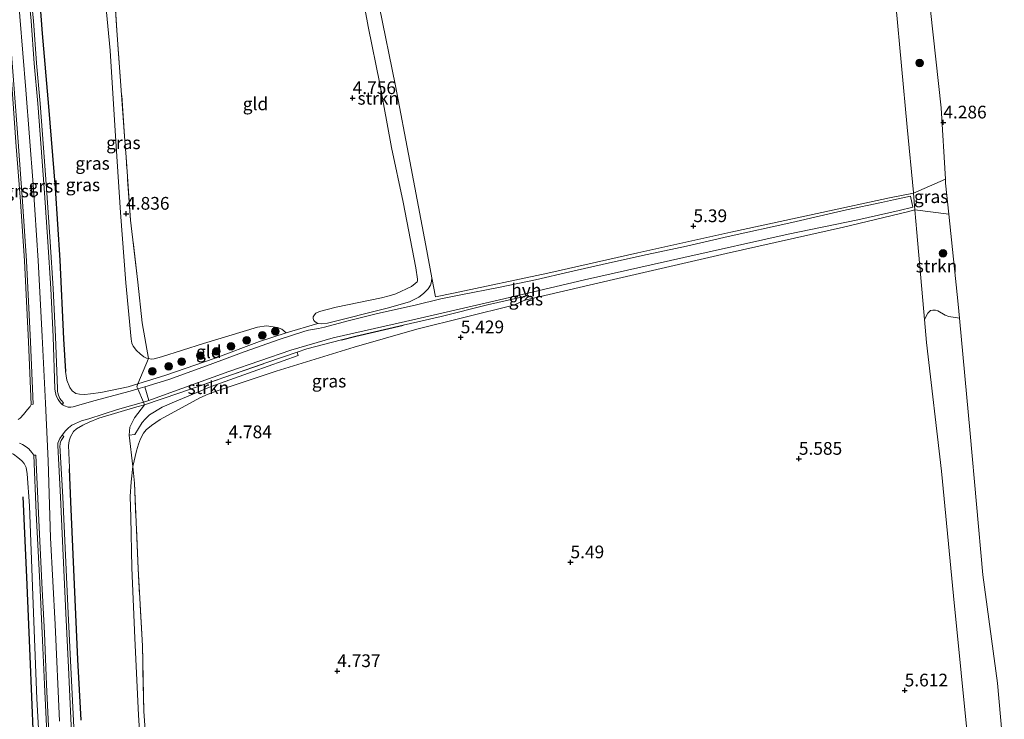
# Model space of a CAD drawing. Units: metres. Extents: x 202628 to 206293, y 474998 to 481251.
# Drawn here: x 203988 to 204182, y 477229 to 477366 of the extents above; entities that cross this region are included whole.
import ezdxf
from ezdxf.enums import TextEntityAlignment as Align

# ---------------------------------------------------------------- set-up
doc = ezdxf.new("R2010")
doc.units = ezdxf.units.M
doc.linetypes.add('IE-TERREINAFSCHEIDING', pattern=[10, 8, -2])
doc.layers.get('0').update_dxf_attribs({"lineweight": 25})
for name, color, linetype, lineweight in [('B-ME-GR-BOMENSTRUIKEN-GV-B6', 93, 'Continuous', 18), ('B-ME-GR-BOOM-S-B1', 93, 'Continuous', 18), ('B-ME-GR-STRUIKEN-GV-B6', 93, 'Continuous', 18), ('B-ME-GW-HOOGTEPUNT-S-B1', 10, 'Continuous', 25), ('B-ME-GW-KRUINLIJN-L-B1', 93, 'Continuous', 18), ('B-ME-GW-TEENLIJN-L-B1', 93, 'Continuous', 18), ('B-ME-IE-GRASLAND-GV-B6', 93, 'Continuous', 18), ('B-ME-IE-GRONDWERKLIJN-GROND_INGERICHT-GV-B6', 253, 'Continuous', 18), ('B-ME-IE-TERREINAFSCHEIDING-DOORGANG-L-B1', 8, 'IE-TERREINAFSCHEIDING-KUNSTMATIG-OPEN', 18), ('B-ME-IE-TERREINAFSCHEIDING-HAAG-L-B1', 10, 'Continuous', 25), ('B-ME-IE-TERREINAFSCHEIDING-RASTERHEKWERK-L-B1', 8, 'IE-TERREINAFSCHEIDING', 18), ('B-ME-VH-VERH_SOORT-BITUMEN-GV-B6', 8, 'IE-TERREINAFSCHEIDING-NATUURLIJK-HOUTWAL', 18), ('B-ME-VH-VERH_SOORT-GV-B6', 8, 'Continuous', 18), ('B-ME-VH-VERH_SOORT-HALF_VERHARDING-GV-B6', 8, 'IE-TERREINAFSCHEIDING-NATUURLIJK-HOUTWAL', 18)]:
    doc.layers.add(name, color=color, linetype=linetype, lineweight=lineweight)
doc.styles.add('NLCS-ISO', font='NLCS-ISO.TTF')
doc.linetypes.add('IE-TERREINAFSCHEIDING-KUNSTMATIG-OPEN', pattern='A,7,-1.5,[67,NLCS.SHX,S=0.75,R=0,X=0,Y=0],-1.5', length=10)
doc.linetypes.add('IE-TERREINAFSCHEIDING-NATUURLIJK-HOUTWAL', pattern='A,7,-1.5,[67,NLCS.SHX,S=0.75,R=45,X=0,Y=0],-1.5,7,-1.5,[70,NLCS.SHX,S=0.75,R=0,X=0,Y=0],-1.5', length=20)

# ---------------------------------------------------------------- blocks, each defined once
blk = doc.blocks.new('boom')
blk.add_hatch(color=256).paths.add_polyline_path([(-0.75, 0, 1), (0.75, 0, 1)])
blk.add_circle((0, 0), 0.75)
blk = doc.blocks.new('hoogtepunt')
for p, q in [((-0.5, 0), (0.5, 0)), ((0, 0.5), (0, -0.5))]:
    blk.add_line(p, q)

msp = doc.modelspace()

# ---------------------------------------------------------------- linework, layer by layer
at = {"layer": 'B-ME-GR-BOMENSTRUIKEN-GV-B6'}
for points in [[(204183.43, 477137.7, 5.53), (204181.25, 477158.99, 5.74), (204178.17, 477189.8, 5.67), (204174.76, 477222.98, 5.32), (204171.76, 477253.25, 5.36), (204169.4, 477277.75, 5.35), (204166.46, 477303.01, 5.39), (204166.07, 477307.52, 5.35), (204166.73, 477308.74, 5.36), (204167.27, 477309.26, 5.36), (204167.7, 477309.35, 5.36), (204168.24, 477309.35, 5.36), (204168.72, 477309.23, 5.36), (204170.15, 477308.38, 5.29), (204170.87, 477308.11, 5.12), (204172.95, 477307.78, 4.27)], [(204172.95, 477307.78, 4.27), (204175.03, 477285.11, 4.17), (204177.54, 477257.35, 4.34), (204180.42, 477236.07, 4.3), (204184.77, 477187.55, 4.3)]]:
    msp.add_polyline3d(points, dxfattribs=at)
at = {"layer": 'B-ME-GR-STRUIKEN-GV-B6'}
for points in [[(204152.12, 477455.85, 5.35), (204158.03, 477458.6, 4.06), (204161.2, 477426.05, 4.06), (204163.81, 477402.65, 4.2), (204166.75, 477373.06, 4.23), (204169.35, 477349.08, 4.26), (204170.17, 477335.06, 4.37), (204163.9, 477332.29, 5.13), (204163.89, 477332.43, 5.08), (204162.67, 477345.27, 5.12), (204160.44, 477369.35, 5.31), (204158.59, 477389.3, 5.27), (204156.52, 477409.65, 5.26), (204154.51, 477428.76, 5.26), (204153.45, 477440.4, 5.24), (204152.12, 477455.85, 5.35)], [(204058.93, 477369.1, 5.19), (204062.12, 477353.42, 5.17), (204064.96, 477338.58, 5.17), (204068.1, 477322.02, 5.44), (204069.28, 477315.72, 5.64), (204069.19, 477314.94, 5.66), (204069.01, 477314.22, 5.66), (204068.56, 477313.51, 5.65), (204067.68, 477312.64, 5.67), (204066.71, 477311.89, 5.72), (204064.89, 477310.96, 5.6), (204060.54, 477309.73, 5.64), (204048.82, 477306.77, 5.58), (204047.53, 477306.64, 5.51), (204046.89, 477306.74, 5.51), (204046.37, 477307.03, 5.35), (204046.1, 477307.33, 5.18), (204046, 477307.71, 5.15), (204045.99, 477308, 5.05), (204046.22, 477308.44, 5.05), (204046.53, 477308.76, 5.05), (204047.22, 477309.05, 5.05), (204050.48, 477309.9, 5.03), (204059.43, 477311.79, 5.09), (204060.88, 477312.13, 5.09), (204062.22, 477312.57, 5.09), (204065.26, 477314, 5.21), (204066.04, 477314.56, 5.21), (204066.38, 477314.89, 5.21), (204066.46, 477315.11, 5.21), (204066.45, 477315.4, 5.21), (204066.14, 477317.65, 5.15), (204063.63, 477330.54, 4.91), (204061.36, 477341.27, 4.88), (204059.05, 477353.76, 5.09), (204056.75, 477365.07, 4.86), (204054.77, 477376.16, 4.91)], [(204164.19, 477329.05, 5.13), (204170.85, 477328.2, 4.35), (204172.7, 477310.49, 4.29), (204172.95, 477307.78, 4.27), (204170.87, 477308.11, 5.12), (204170.15, 477308.38, 5.29), (204168.72, 477309.23, 5.36), (204168.24, 477309.35, 5.36), (204167.7, 477309.35, 5.36), (204167.27, 477309.26, 5.36), (204166.73, 477308.74, 5.36), (204166.07, 477307.52, 5.35), (204164.58, 477324.57, 5.2), (204164.19, 477329.05, 5.13)], [(204009.83, 477284.76, 6.03), (204009.96, 477286.39, 6.23), (204010.84, 477288.21, 6.66), (204012.85, 477290.74, 6.95), (204019.61, 477293.06, 6.33), (204028.65, 477296.18, 5.85), (204036.86, 477299.04, 5.75), (204042.82, 477301.06, 5.66), (204043.04, 477300.44, 5.66), (204034.2, 477297.31, 5.64), (204025.96, 477294.33, 5.73), (204018.24, 477291.16, 5.9), (204016.28, 477290.26, 5.99), (204013.83, 477288.79, 6.01), (204012.95, 477287.96, 5.98), (204012.4, 477287.31, 5.93), (204010.95, 477284.94, 5.89), (204009.83, 477284.76, 6.03)]]:
    msp.add_polyline3d(points, dxfattribs=at)
at = {"layer": 'B-ME-GW-KRUINLIJN-L-B1'}
for points in [[(203987.75, 477374.27, 8.54), (203989.5, 477352.58, 8.54), (203990.94, 477334.01, 8.54), (203991.94, 477319.08, 8.54), (203992.75, 477304.19, 8.54), (203993.38, 477291.05, 8.54), (203993.89, 477279.73, 8.54), (203994.4, 477264.63, 8.54), (203995.31, 477247.61, 8.54), (203996.13, 477228.62, 8.54)], [(204160.44, 477369.35, 5.31), (204162.67, 477345.27, 5.12), (204163.89, 477332.43, 5.08), (204163.9, 477332.29, 5.13), (204164.19, 477329.05, 5.13), (204164.58, 477324.57, 5.2), (204166.07, 477307.52, 5.35), (204166.46, 477303.01, 5.39), (204169.4, 477277.75, 5.35), (204171.76, 477253.25, 5.36), (204174.76, 477222.98, 5.32), (204178.17, 477189.8, 5.67), (204181.25, 477158.99, 5.74), (204183.43, 477137.7, 5.53), (204187.1, 477102.85, 5.57), (204188.53, 477089.71, 5.82), (204189.13, 477084.17, 5.75), (204190.05, 477076.68, 5.71), (204191.05, 477071.06, 5.51), (204191.43, 477069.9, 5.49)], [(204063.68, 477306.39, 5.71), (204065.1, 477306.72, 5.72), (204071.1, 477308.09, 5.77), (204080.23, 477310.36, 5.66), (204088.36, 477312.2, 5.52)], [(203997.29, 477297.29, 8.45), (203997.58, 477295.59, 8.34), (203998.14, 477294.18, 8.34), (203998.65, 477293.48, 8.21), (203999.36, 477292.97, 8.09), (204000.07, 477292.83, 8.03), (204001.14, 477292.78, 7.97), (204002.26, 477292.9, 7.82), (204004.26, 477293.17, 7.61), (204009.61, 477294.31, 7.01), (204011.51, 477294.88, 6.85), (204017.05, 477296.56, 6.39), (204026.75, 477299.92, 5.79), (204035.4, 477303.21, 5.76), (204040.68, 477304.89, 5.58)], [(204042.82, 477301.06, 5.66), (204044.76, 477301.72, 5.64), (204051.54, 477303.5, 5.68)], [(203998.13, 477278.21, 8.43), (203998.12, 477278.45, 8.43), (203997.93, 477282.77, 8.4), (203998.04, 477283.7, 8.4), (203998.31, 477284.43, 8.34), (203998.89, 477285.53, 8.26), (203999.46, 477286.04, 8.24), (204000.75, 477286.73, 8.13), (204001.97, 477287.34, 8.02), (204003.86, 477288.1, 7.79), (204011.33, 477290.33, 7.17), (204012.85, 477290.74, 6.95)], [(203979.31, 477281.07, 7.06), (203982.89, 477281.63, 7.43), (203984.56, 477281.69, 7.56), (203985.57, 477281.56, 7.67), (203987.12, 477281.04, 7.86), (203987.94, 477280.42, 7.9), (203988.71, 477279.78, 8.04), (203989.2, 477279.22, 8.12), (203989.56, 477278.43, 8.2), (203989.77, 477277.21, 8.23), (203990.23, 477270.89, 8.29), (203990.93, 477253.32, 8.12), (203991.68, 477233.02, 8.04), (203992.46, 477218.9, 7.95), (203992.8, 477204.36, 8.09), (203993.42, 477194.17, 8.23), (203993.92, 477188.41, 8.16), (203994.89, 477181.14, 8.26), (203995.56, 477177.92, 8.23), (203996.74, 477172.96, 8.14), (203998.42, 477167.78, 8.13), (203999.35, 477165.15, 8.06), (204000.19, 477163.09, 8.23)]]:
    msp.add_polyline3d(points, dxfattribs=at)
at = {"layer": 'B-ME-GW-TEENLIJN-L-B1'}
for points in [[(204199.18, 477073.55, 4.17), (204194.92, 477105.53, 4.33), (204189.42, 477145.89, 4.45), (204184.77, 477187.55, 4.3), (204180.42, 477236.07, 4.3), (204177.54, 477257.35, 4.34), (204175.03, 477285.11, 4.17), (204172.95, 477307.78, 4.27), (204172.7, 477310.49, 4.29), (204170.85, 477328.2, 4.35), (204170.21, 477334.31, 4.38), (204170.17, 477335.06, 4.37), (204169.35, 477349.08, 4.26), (204166.75, 477373.06, 4.23), (204163.81, 477402.65, 4.2), (204161.2, 477426.05, 4.06), (204158.03, 477458.6, 4.06)], [(204040.68, 477304.89, 5.58), (204039.83, 477305.64, 5.41), (204038.99, 477305.93, 5.27), (204036.79, 477306.23, 4.89), (204035.04, 477305.97, 4.74), (204024.45, 477302.78, 4.37), (204016.15, 477300.17, 4.58), (204014.76, 477299.75, 4.69), (204014.22, 477299.74, 4.72), (204013.61, 477299.83, 4.74), (204013.23, 477299.93, 4.75), (204012.71, 477300.19, 4.75), (204012, 477300.76, 4.81), (204011.29, 477301.43, 4.81), (204010.59, 477302.26, 4.81), (204010.34, 477302.88, 4.81), (204010.21, 477303.67, 4.81), (204009.16, 477314.69, 4.73), (204008.14, 477328.5, 4.76), (204007.05, 477344.57, 4.77), (204006.09, 477360.36, 4.6), (204004.6, 477376.09, 4.64), (204003.76, 477383.58, 4.62)], [(204088.36, 477312.2, 5.52), (204087.59, 477311.3, 5.32), (204085.32, 477310.34, 5.26), (204066.34, 477305.58, 5.17), (204054.05, 477302.04, 5.1), (204038.68, 477297.39, 5.01), (204027.1, 477293.5, 4.93), (204025.33, 477292.87, 4.93), (204023.73, 477292.14, 4.93), (204015.93, 477287.87, 4.95), (204014.21, 477286.71, 5.04), (204013.19, 477285.81, 5.14), (204012.65, 477285.21, 5.1), (204012.02, 477284.09, 5.1), (204011.66, 477283.03, 5.09), (204011.27, 477281.69, 5.14), (204010.56, 477278.62, 5.18), (204010.21, 477275.63, 5.22), (204010.02, 477272.72, 5.12), (204010.13, 477268.68, 5.11), (204010.32, 477258.72, 4.95), (204010.91, 477244.95, 4.89), (204011.68, 477229.82, 4.83), (204012.82, 477211.53, 4.85)]]:
    msp.add_polyline3d(points, dxfattribs=at)
at = {"layer": 'B-ME-IE-GRASLAND-GV-B6'}
for points in [[(204003.76, 477383.58, 4.62), (204006.03, 477384.6, 4.55), (204006.66, 477375.31, 4.59), (204007.41, 477364.29, 4.63), (204008.94, 477343.52, 4.65), (204009.21, 477339.37, 4.64), (204010.06, 477327.03, 4.64), (204011.55, 477314.84, 4.7), (204012.4, 477306.88, 4.67), (204013.61, 477299.83, 4.74), (204013.23, 477299.93, 4.75), (204012.71, 477300.19, 4.75), (204012, 477300.76, 4.81), (204011.29, 477301.43, 4.81), (204010.59, 477302.26, 4.81), (204010.34, 477302.88, 4.81), (204010.21, 477303.67, 4.81), (204009.16, 477314.69, 4.73), (204008.14, 477328.5, 4.76), (204007.05, 477344.57, 4.77), (204006.09, 477360.36, 4.6), (204004.6, 477376.09, 4.64), (204003.76, 477383.58, 4.62)], [(204011.51, 477294.88, 6.85), (204009.61, 477294.31, 7.01), (204004.26, 477293.17, 7.61), (204002.26, 477292.9, 7.82), (204001.14, 477292.78, 7.97), (204000.07, 477292.83, 8.03), (203999.36, 477292.97, 8.09), (203998.65, 477293.48, 8.21), (203998.14, 477294.18, 8.34), (203997.58, 477295.59, 8.34), (203997.29, 477297.29, 8.45), (203996.9, 477303.71, 8.46), (203996.21, 477319.13, 8.35), (203995.28, 477333.33, 8.36), (203993.95, 477349.31, 8.35), (203992.75, 477363.66, 8.34), (203991.66, 477377.62, 8.37)], [(203991.66, 477377.62, 8.37), (203992.75, 477363.66, 8.34), (203993.95, 477349.31, 8.35), (203995.28, 477333.33, 8.36), (203996.21, 477319.13, 8.35), (203996.9, 477303.71, 8.46), (203997.29, 477297.29, 8.45), (203997.58, 477295.59, 8.34), (203998.14, 477294.18, 8.34), (203998.65, 477293.48, 8.21), (203999.36, 477292.97, 8.09), (204000.07, 477292.83, 8.03), (204001.14, 477292.78, 7.97), (204002.26, 477292.9, 7.82), (204004.26, 477293.17, 7.61), (204009.61, 477294.31, 7.01), (204011.51, 477294.88, 6.85)], [(204011.51, 477294.88, 6.85), (204011.36, 477294.3, 6.86), (204011.53, 477293.89, 6.88), (204010, 477293.45, 7.08), (204002.91, 477291.52, 7.79), (203999.93, 477290.69, 8.11), (203998.84, 477290.37, 8.18), (203998.34, 477290.31, 8.22), (203997.86, 477290.32, 8.28), (203997.13, 477290.54, 8.3), (203996.87, 477290.67, 8.33), (203996.65, 477290.83, 8.33), (203996.95, 477291.11, 8.32), (203996.44, 477291.68, 8.37), (203996.23, 477292, 8.39), (203995.95, 477292.65, 8.43), (203995.79, 477293.13, 8.43), (203995.75, 477293.35, 8.43), (203995.72, 477293.93, 8.43), (203995.34, 477304.12, 8.46), (203994.87, 477313.59, 8.42), (203994.29, 477322.78, 8.42), (203993.63, 477332.39, 8.39), (203993.01, 477341.25, 8.33), (203992.32, 477349.95, 8.42), (203991.63, 477357.84, 8.39), (203991.03, 477366.18, 8.41), (203989.99, 477376.41, 8.37)], [(204004.6, 477376.09, 4.64), (204006.09, 477360.36, 4.6), (204007.05, 477344.57, 4.77), (204008.14, 477328.5, 4.76), (204009.16, 477314.69, 4.73), (204010.21, 477303.67, 4.81), (204010.34, 477302.88, 4.81), (204010.59, 477302.26, 4.81), (204011.29, 477301.43, 4.81), (204012, 477300.76, 4.81), (204012.71, 477300.19, 4.75), (204013.23, 477299.93, 4.75), (204013.61, 477299.83, 4.74), (204011.51, 477294.88, 6.85)], [(203987.58, 477342.35, 8.33), (203988.49, 477330.66, 8.33), (203989.25, 477319.01, 8.46), (203990.05, 477303.13, 8.43), (203990.56, 477290.84, 8.43), (203990.37, 477290.43, 8.43), (203989.86, 477289.81, 8.36), (203989.04, 477288.87, 8.26), (203988.42, 477288.15, 8.21), (203988.03, 477287.85, 8.14)], [(204164.19, 477329.05, 5.13), (204163.9, 477332.29, 5.13), (204170.17, 477335.06, 4.37), (204170.21, 477334.31, 4.38), (204170.85, 477328.2, 4.35), (204164.19, 477329.05, 5.13)], [(204012.91, 477294.28, 6.71), (204011.53, 477293.89, 6.88), (204011.36, 477294.3, 6.86), (204011.51, 477294.88, 6.85), (204017.05, 477296.56, 6.39), (204026.75, 477299.92, 5.79), (204035.4, 477303.21, 5.76), (204040.68, 477304.89, 5.58), (204046.89, 477306.74, 5.51), (204047.53, 477306.64, 5.51), (204048.82, 477306.77, 5.58), (204060.54, 477309.73, 5.64), (204064.89, 477310.96, 5.6), (204066.71, 477311.89, 5.72), (204067.68, 477312.64, 5.67), (204068.56, 477313.51, 5.65), (204069.01, 477314.22, 5.66), (204069.19, 477314.94, 5.66), (204069.28, 477315.72, 5.64), (204069.99, 477311.93, 5.75), (204073.53, 477312.68, 5.6), (204092.07, 477316.61, 5.39), (204109.73, 477320.59, 5.35), (204128.02, 477324.68, 5.31), (204145.89, 477328.52, 5.31), (204159.18, 477331.38, 5.3), (204163.9, 477332.29, 5.13), (204164.19, 477329.05, 5.13), (204162.76, 477328.67, 5.31), (204150.19, 477325.67, 5.34), (204127.09, 477320.45, 5.33), (204104.95, 477315.34, 5.35), (204087.59, 477311.3, 5.32), (204088.36, 477312.2, 5.52), (204080.23, 477310.36, 5.66), (204071.1, 477308.09, 5.77), (204065.1, 477306.72, 5.72), (204063.68, 477306.39, 5.71), (204054.34, 477304.24, 5.69), (204051.54, 477303.5, 5.68), (204044.76, 477301.72, 5.64), (204042.82, 477301.06, 5.66), (204036.86, 477299.04, 5.75), (204028.65, 477296.18, 5.85), (204019.61, 477293.06, 6.33), (204012.85, 477290.74, 6.95), (204012.61, 477291.3, 6.94), (204013.67, 477291.61, 6.83), (204017.09, 477292.87, 6.47), (204029.4, 477297.29, 5.76), (204041.56, 477301.47, 5.6), (204049.88, 477303.92, 5.65), (204066.13, 477307.59, 5.76), (204082.34, 477311.29, 5.64), (204099.29, 477315.27, 5.55), (204118.78, 477319.68, 5.54), (204139.29, 477324.27, 5.55), (204152.95, 477327.08, 5.56), (204161.11, 477328.89, 5.48), (204163.77, 477329.54, 5.09), (204163.32, 477331.71, 5.21), (204159.99, 477330.99, 5.36), (204157.65, 477330.48, 5.46), (204150.75, 477329.03, 5.53), (204140.04, 477326.56, 5.52), (204127.51, 477323.78, 5.5), (204119.32, 477321.94, 5.5), (204111.58, 477320.27, 5.48), (204104.19, 477318.62, 5.46), (204096.43, 477316.84, 5.54), (204089.64, 477315.3, 5.55), (204082.39, 477313.81, 5.54), (204074.96, 477312.33, 5.76), (204071.06, 477311.54, 5.77), (204065.99, 477310.34, 5.73), (204058.63, 477308.69, 5.7), (204052.86, 477307.26, 5.67), (204048.21, 477306, 5.62), (204047.04, 477305.71, 5.6), (204045.07, 477305.38, 5.59), (204044.35, 477305.2, 5.59), (204039.3, 477303.58, 5.65), (204032.45, 477301.17, 5.7), (204025.76, 477298.67, 5.87), (204017.59, 477295.72, 6.34), (204012.91, 477294.28, 6.71)], [(204010.56, 477278.62, 5.18), (204009.83, 477284.76, 6.03), (204010.95, 477284.94, 5.89), (204012.4, 477287.31, 5.93), (204012.95, 477287.96, 5.98), (204013.83, 477288.79, 6.01), (204016.28, 477290.26, 5.99), (204018.24, 477291.16, 5.9), (204025.96, 477294.33, 5.73), (204034.2, 477297.31, 5.64), (204043.04, 477300.44, 5.66), (204042.82, 477301.06, 5.66), (204044.76, 477301.72, 5.64), (204051.54, 477303.5, 5.68), (204054.34, 477304.24, 5.69), (204063.68, 477306.39, 5.71), (204065.1, 477306.72, 5.72), (204071.1, 477308.09, 5.77), (204080.23, 477310.36, 5.66), (204088.36, 477312.2, 5.52), (204087.59, 477311.3, 5.32), (204085.32, 477310.34, 5.26), (204066.34, 477305.58, 5.17), (204054.05, 477302.04, 5.1), (204038.68, 477297.39, 5.01), (204027.1, 477293.5, 4.93), (204025.33, 477292.87, 4.93), (204023.73, 477292.14, 4.93), (204015.93, 477287.87, 4.95), (204014.21, 477286.71, 5.04), (204013.19, 477285.81, 5.14), (204012.65, 477285.21, 5.1), (204012.02, 477284.09, 5.1), (204011.66, 477283.03, 5.09), (204011.27, 477281.69, 5.14), (204010.56, 477278.62, 5.18)], [(203999.12, 477223.5, 8.44), (203998.38, 477239.16, 8.46), (203997.81, 477249.82, 8.52), (203997.33, 477261.19, 8.5), (203996.78, 477272.61, 8.47), (203996.23, 477282.76, 8.46), (203996.25, 477282.92, 8.46), (203996.27, 477283.21, 8.46), (203996.32, 477283.41, 8.46), (203996.39, 477283.59, 8.46), (203996.48, 477283.77, 8.46), (203996.99, 477284.5, 8.46), (203996.67, 477284.79, 8.46), (203997.31, 477285.61, 8.34), (203997.9, 477286.24, 8.25), (203998.53, 477286.74, 8.21), (203999.26, 477287.09, 8.18), (204000.49, 477287.58, 8.07), (204001.89, 477287.97, 7.95), (204007.54, 477289.8, 7.48), (204012.61, 477291.3, 6.94), (204012.85, 477290.74, 6.95), (204011.33, 477290.33, 7.17), (204003.86, 477288.1, 7.79), (204001.97, 477287.34, 8.02), (204000.75, 477286.73, 8.13), (203999.46, 477286.04, 8.24), (203998.89, 477285.53, 8.26), (203998.31, 477284.43, 8.34), (203998.04, 477283.7, 8.4), (203997.93, 477282.77, 8.4), (203998.12, 477278.45, 8.43), (203998.13, 477278.21, 8.43), (203998.34, 477271.7, 8.39), (203999.24, 477252.52, 8.39), (203999.77, 477240.72, 8.42), (204000.4, 477228.84, 8.39)], [(204000.4, 477228.84, 8.39), (203999.77, 477240.72, 8.42), (203999.24, 477252.52, 8.39), (203998.34, 477271.7, 8.39), (203998.13, 477278.21, 8.43), (203998.12, 477278.45, 8.43), (203997.93, 477282.77, 8.4), (203998.04, 477283.7, 8.4), (203998.31, 477284.43, 8.34), (203998.89, 477285.53, 8.26), (203999.46, 477286.04, 8.24), (204000.75, 477286.73, 8.13), (204001.97, 477287.34, 8.02), (204003.86, 477288.1, 7.79), (204011.33, 477290.33, 7.17), (204012.85, 477290.74, 6.95), (204010.84, 477288.21, 6.66), (204009.96, 477286.39, 6.23), (204009.83, 477284.76, 6.03), (204010.56, 477278.62, 5.18), (204010.21, 477275.63, 5.22), (204010.02, 477272.72, 5.12), (204010.13, 477268.68, 5.11), (204010.32, 477258.72, 4.95), (204010.91, 477244.95, 4.89), (204011.68, 477229.82, 4.83), (204012.82, 477211.53, 4.85)], [(203988.28, 477283.21, 8.1), (203988.86, 477282.98, 8.22), (203989.57, 477282.52, 8.24), (203990.09, 477282.08, 8.31), (203990.72, 477281.38, 8.4), (203991.1, 477280.84, 8.43), (203991.58, 477269.46, 8.43), (203992.26, 477255.78, 8.43), (203992.75, 477245.89, 8.43), (203993.18, 477235.82, 8.43), (203993.72, 477224.96, 8.43)], [(203987.94, 477280.42, 7.9), (203988.71, 477279.78, 8.04), (203989.2, 477279.22, 8.12), (203989.56, 477278.43, 8.2), (203989.77, 477277.21, 8.23), (203990.23, 477270.89, 8.29), (203990.93, 477253.32, 8.12), (203991.68, 477233.02, 8.04), (203992.46, 477218.9, 7.95)], [(203992.46, 477218.9, 7.95), (203991.68, 477233.02, 8.04), (203990.93, 477253.32, 8.12), (203990.23, 477270.89, 8.29), (203989.77, 477277.21, 8.23), (203989.56, 477278.43, 8.2), (203989.2, 477279.22, 8.12), (203988.71, 477279.78, 8.04), (203987.94, 477280.42, 7.9)], [(204012.82, 477211.53, 4.85), (204011.68, 477229.82, 4.83), (204010.91, 477244.95, 4.89), (204010.32, 477258.72, 4.95), (204010.13, 477268.68, 5.11), (204010.02, 477272.72, 5.12), (204010.21, 477275.63, 5.22), (204010.56, 477278.62, 5.18)], [(204010.56, 477278.62, 5.18), (204010.84, 477275.37, 5.24), (204011.61, 477258.54, 4.93), (204012.42, 477243.43, 4.89), (204012.73, 477230.55, 4.85), (204013.04, 477226.01, 4.86)]]:
    msp.add_polyline3d(points, dxfattribs=at)
at = {"layer": 'B-ME-IE-GRONDWERKLIJN-GROND_INGERICHT-GV-B6'}
for points in [[(204054.77, 477376.16, 4.91), (204056.75, 477365.07, 4.86), (204059.05, 477353.76, 5.09), (204061.36, 477341.27, 4.88), (204063.63, 477330.54, 4.91), (204066.14, 477317.65, 5.15), (204066.45, 477315.4, 5.21), (204066.46, 477315.11, 5.21), (204066.38, 477314.89, 5.21), (204066.04, 477314.56, 5.21), (204065.26, 477314, 5.21), (204062.22, 477312.57, 5.09), (204060.88, 477312.13, 5.09), (204059.43, 477311.79, 5.09), (204050.48, 477309.9, 5.03), (204047.22, 477309.05, 5.05), (204046.53, 477308.76, 5.05), (204046.22, 477308.44, 5.05), (204045.99, 477308, 5.05), (204046, 477307.71, 5.15), (204046.1, 477307.33, 5.18), (204046.37, 477307.03, 5.35), (204046.89, 477306.74, 5.51), (204040.68, 477304.89, 5.58), (204039.83, 477305.64, 5.41), (204038.99, 477305.93, 5.27), (204036.79, 477306.23, 4.89), (204035.04, 477305.97, 4.74), (204024.45, 477302.78, 4.37), (204016.15, 477300.17, 4.58), (204014.76, 477299.75, 4.69), (204014.22, 477299.74, 4.72), (204013.61, 477299.83, 4.74), (204012.4, 477306.88, 4.67), (204011.55, 477314.84, 4.7), (204010.06, 477327.03, 4.64), (204009.21, 477339.37, 4.64), (204008.94, 477343.52, 4.65), (204007.41, 477364.29, 4.63), (204006.66, 477375.31, 4.59)], [(204184.77, 477187.55, 4.3), (204180.42, 477236.07, 4.3), (204177.54, 477257.35, 4.34), (204175.03, 477285.11, 4.17), (204172.95, 477307.78, 4.27), (204172.7, 477310.49, 4.29), (204170.85, 477328.2, 4.35), (204170.21, 477334.31, 4.38), (204170.17, 477335.06, 4.37), (204169.35, 477349.08, 4.26), (204166.75, 477373.06, 4.23)], [(204160.44, 477369.35, 5.31), (204162.67, 477345.27, 5.12), (204163.89, 477332.43, 5.08), (204163.9, 477332.29, 5.13), (204159.18, 477331.38, 5.3), (204145.89, 477328.52, 5.31), (204128.02, 477324.68, 5.31), (204109.73, 477320.59, 5.35), (204092.07, 477316.61, 5.39), (204073.53, 477312.68, 5.6), (204069.99, 477311.93, 5.75), (204069.28, 477315.72, 5.64), (204068.1, 477322.02, 5.44), (204064.96, 477338.58, 5.17), (204062.12, 477353.42, 5.17), (204058.93, 477369.1, 5.19)], [(204010.56, 477278.62, 5.18), (204011.27, 477281.69, 5.14), (204011.66, 477283.03, 5.09), (204012.02, 477284.09, 5.1), (204012.65, 477285.21, 5.1), (204013.19, 477285.81, 5.14), (204014.21, 477286.71, 5.04), (204015.93, 477287.87, 4.95), (204023.73, 477292.14, 4.93), (204025.33, 477292.87, 4.93), (204027.1, 477293.5, 4.93), (204038.68, 477297.39, 5.01), (204054.05, 477302.04, 5.1), (204066.34, 477305.58, 5.17), (204085.32, 477310.34, 5.26), (204087.59, 477311.3, 5.32), (204104.95, 477315.34, 5.35), (204127.09, 477320.45, 5.33), (204150.19, 477325.67, 5.34), (204162.76, 477328.67, 5.31), (204164.19, 477329.05, 5.13), (204164.58, 477324.57, 5.2), (204166.07, 477307.52, 5.35), (204166.46, 477303.01, 5.39), (204169.4, 477277.75, 5.35), (204171.76, 477253.25, 5.36), (204174.76, 477222.98, 5.32)], [(204011.51, 477294.88, 6.85), (204013.61, 477299.83, 4.74), (204014.22, 477299.74, 4.72), (204014.76, 477299.75, 4.69), (204016.15, 477300.17, 4.58), (204024.45, 477302.78, 4.37), (204035.04, 477305.97, 4.74), (204036.79, 477306.23, 4.89), (204038.99, 477305.93, 5.27), (204039.83, 477305.64, 5.41), (204040.68, 477304.89, 5.58), (204035.4, 477303.21, 5.76), (204026.75, 477299.92, 5.79), (204017.05, 477296.56, 6.39), (204011.51, 477294.88, 6.85)], [(204013.04, 477226.01, 4.86), (204012.73, 477230.55, 4.85), (204012.42, 477243.43, 4.89), (204011.61, 477258.54, 4.93), (204010.84, 477275.37, 5.24), (204010.56, 477278.62, 5.18)]]:
    msp.add_polyline3d(points, dxfattribs=at)
at = {"layer": 'B-ME-IE-TERREINAFSCHEIDING-DOORGANG-L-B1'}
msp.add_polyline3d([(204011.36, 477294.3, 6.86), (204011.53, 477293.89, 6.88), (204012.61, 477291.3, 6.94), (204012.85, 477290.74, 6.95)], dxfattribs=at)
at = {"layer": 'B-ME-IE-TERREINAFSCHEIDING-HAAG-L-B1'}
for points in [[(203991.66, 477377.62, 8.37), (203992.75, 477363.66, 8.34), (203993.95, 477349.31, 8.35), (203995.28, 477333.33, 8.36), (203996.21, 477319.13, 8.35), (203996.9, 477303.71, 8.46), (203997.29, 477297.29, 8.45)], [(204051.54, 477303.5, 5.68), (204054.34, 477304.24, 5.69), (204063.68, 477306.39, 5.71)], [(204000.4, 477228.84, 8.39), (203999.77, 477240.72, 8.42), (203999.24, 477252.52, 8.39), (203998.34, 477271.7, 8.39), (203998.13, 477278.21, 8.43)], [(203998.16, 477164.65, 7.52), (203995.65, 477171.75, 7.48), (203994.97, 477174.14, 7.5), (203994.14, 477177.47, 7.64), (203993.22, 477182.85, 7.76), (203992.49, 477191.5, 7.5), (203991.81, 477205.58, 7.3), (203991, 477225.39, 7.13), (203990.36, 477241.41, 7.46), (203989.72, 477256.88, 7.57), (203988.97, 477272.71, 7.75)]]:
    msp.add_polyline3d(points, dxfattribs=at)
at = {"layer": 'B-ME-IE-TERREINAFSCHEIDING-RASTERHEKWERK-L-B1'}
for points in [[(204011.36, 477294.3, 6.86), (204011.51, 477294.88, 6.85), (204013.61, 477299.83, 4.74), (204012.4, 477306.88, 4.67), (204011.55, 477314.84, 4.7), (204010.06, 477327.03, 4.64), (204009.21, 477339.37, 4.64), (204008.94, 477343.52, 4.65), (204007.41, 477364.29, 4.63), (204006.66, 477375.31, 4.59), (204006.03, 477384.6, 4.55)], [(204012.85, 477290.74, 6.95), (204019.61, 477293.06, 6.33), (204028.65, 477296.18, 5.85), (204036.86, 477299.04, 5.75), (204042.82, 477301.06, 5.66)], [(204013.04, 477226.01, 4.86), (204012.73, 477230.55, 4.85), (204012.42, 477243.43, 4.89), (204011.61, 477258.54, 4.93), (204010.84, 477275.37, 5.24), (204010.56, 477278.62, 5.18), (204009.83, 477284.76, 6.03), (204009.96, 477286.39, 6.23), (204010.84, 477288.21, 6.66), (204012.85, 477290.74, 6.95)]]:
    msp.add_polyline3d(points, dxfattribs=at)
at = {"layer": 'B-ME-VH-VERH_SOORT-BITUMEN-GV-B6'}
for points in [[(203989.6, 477376.38, 8.37), (203990.56, 477366.14, 8.41), (203991.17, 477357.8, 8.39), (203991.86, 477349.91, 8.42), (203992.55, 477341.21, 8.33), (203993.17, 477332.36, 8.39), (203993.83, 477322.75, 8.42), (203994.41, 477313.57, 8.42), (203994.88, 477304.1, 8.46), (203995.25, 477293.91, 8.43), (203995.28, 477293.44, 8.43), (203995.4, 477292.82, 8.43), (203995.51, 477292.52, 8.43), (203995.86, 477291.79, 8.41), (203996.14, 477291.38, 8.36), (203996.42, 477291.05, 8.33), (203996.65, 477290.83, 8.33), (203996.87, 477290.67, 8.33), (203997.13, 477290.54, 8.3), (203997.86, 477290.32, 8.28), (203998.34, 477290.31, 8.22), (203998.84, 477290.37, 8.18), (203999.93, 477290.69, 8.11), (204002.91, 477291.52, 7.79), (204010, 477293.45, 7.08), (204011.53, 477293.89, 6.88), (204012.91, 477294.28, 6.71)], [(203988.03, 477287.85, 8.14), (203988.42, 477288.15, 8.21), (203989.04, 477288.87, 8.26), (203989.86, 477289.81, 8.36), (203990.37, 477290.43, 8.43), (203990.56, 477290.84, 8.43), (203990.97, 477290.86, 8.43), (203990.46, 477303.15, 8.43), (203989.65, 477319.03, 8.46), (203988.9, 477330.69, 8.33), (203987.99, 477342.38, 8.33)], [(204012.91, 477294.28, 6.71), (204013.67, 477291.61, 6.83), (204012.61, 477291.3, 6.94), (204007.54, 477289.8, 7.48), (204001.89, 477287.97, 7.95), (204000.49, 477287.58, 8.07), (203999.26, 477287.09, 8.18), (203998.53, 477286.74, 8.21), (203997.9, 477286.24, 8.25), (203997.31, 477285.61, 8.34), (203996.67, 477284.79, 8.46), (203996.19, 477284.11, 8.48), (203995.79, 477283.24, 8.46), (203995.81, 477282.75, 8.46), (203996.32, 477272.59, 8.47), (203996.86, 477261.17, 8.5), (203997.35, 477249.8, 8.52), (203997.92, 477239.14, 8.46), (203998.65, 477223.48, 8.44)], [(203994.12, 477224.98, 8.43), (203993.59, 477235.84, 8.43), (203993.16, 477245.91, 8.43), (203992.66, 477255.8, 8.43), (203991.98, 477269.48, 8.43), (203991.5, 477280.86, 8.43), (203991.4, 477280.86, 8.43), (203991.1, 477280.84, 8.43), (203990.72, 477281.38, 8.4), (203990.09, 477282.08, 8.31), (203989.57, 477282.52, 8.24), (203988.86, 477282.98, 8.22), (203988.28, 477283.21, 8.1)]]:
    msp.add_polyline3d(points, dxfattribs=at)
at = {"layer": 'B-ME-VH-VERH_SOORT-GV-B6'}
for points in [[(203984.99, 477374.48, 8.37), (203985.41, 477374.69, 8.37), (203985.42, 477374.56, 8.37), (203986.25, 477365.54, 8.37), (203987.17, 477353.67, 8.33), (203987.99, 477342.38, 8.33), (203988.9, 477330.69, 8.33), (203989.65, 477319.03, 8.46), (203990.46, 477303.15, 8.43), (203990.97, 477290.86, 8.43), (203990.56, 477290.84, 8.43), (203990.05, 477303.13, 8.43), (203989.25, 477319.01, 8.46), (203988.49, 477330.66, 8.33), (203987.58, 477342.35, 8.33), (203986.77, 477353.64, 8.33), (203985.84, 477365.5, 8.37), (203984.99, 477374.48, 8.37)], [(203995.28, 477293.44, 8.43), (203995.25, 477293.91, 8.43), (203994.88, 477304.1, 8.46), (203994.41, 477313.57, 8.42), (203993.83, 477322.75, 8.42), (203993.17, 477332.36, 8.39), (203992.55, 477341.21, 8.33), (203991.86, 477349.91, 8.42), (203991.17, 477357.8, 8.39), (203990.56, 477366.14, 8.41), (203989.6, 477376.38, 8.37)], [(203989.99, 477376.41, 8.37), (203991.03, 477366.18, 8.41), (203991.63, 477357.84, 8.39), (203992.32, 477349.95, 8.42), (203993.01, 477341.25, 8.33), (203993.63, 477332.39, 8.39), (203994.29, 477322.78, 8.42), (203994.87, 477313.59, 8.42), (203995.34, 477304.12, 8.46), (203995.72, 477293.93, 8.43), (203995.75, 477293.35, 8.43), (203995.79, 477293.13, 8.43), (203995.95, 477292.65, 8.43), (203996.23, 477292, 8.39), (203996.44, 477291.68, 8.37), (203996.95, 477291.11, 8.32), (203996.65, 477290.83, 8.33), (203996.42, 477291.05, 8.33), (203996.14, 477291.38, 8.36), (203995.86, 477291.79, 8.41), (203995.51, 477292.52, 8.43), (203995.4, 477292.82, 8.43), (203995.28, 477293.44, 8.43)], [(203998.65, 477223.48, 8.44), (203997.92, 477239.14, 8.46), (203997.35, 477249.8, 8.52), (203996.86, 477261.17, 8.5), (203996.32, 477272.59, 8.47), (203995.81, 477282.75, 8.46), (203995.79, 477283.24, 8.46), (203996.19, 477284.11, 8.48), (203996.67, 477284.79, 8.46), (203996.99, 477284.5, 8.46), (203996.48, 477283.77, 8.46), (203996.39, 477283.59, 8.46), (203996.32, 477283.41, 8.46), (203996.27, 477283.21, 8.46), (203996.25, 477282.92, 8.46), (203996.23, 477282.76, 8.46), (203996.78, 477272.61, 8.47), (203997.33, 477261.19, 8.5), (203997.81, 477249.82, 8.52), (203998.38, 477239.16, 8.46), (203999.12, 477223.5, 8.44)], [(203993.72, 477224.96, 8.43), (203993.18, 477235.82, 8.43), (203992.75, 477245.89, 8.43), (203992.26, 477255.78, 8.43), (203991.58, 477269.46, 8.43), (203991.1, 477280.84, 8.43), (203991.4, 477280.86, 8.43), (203991.5, 477280.86, 8.43), (203991.98, 477269.48, 8.43), (203992.66, 477255.8, 8.43), (203993.16, 477245.91, 8.43), (203993.59, 477235.84, 8.43), (203994.12, 477224.98, 8.43)]]:
    msp.add_polyline3d(points, dxfattribs=at)
at = {"layer": 'B-ME-VH-VERH_SOORT-HALF_VERHARDING-GV-B6'}
msp.add_polyline3d([(204013.67, 477291.61, 6.83), (204012.91, 477294.28, 6.71), (204017.59, 477295.72, 6.34), (204025.76, 477298.67, 5.87), (204032.45, 477301.17, 5.7), (204039.3, 477303.58, 5.65), (204044.35, 477305.2, 5.59), (204045.07, 477305.38, 5.59), (204047.04, 477305.71, 5.6), (204048.21, 477306, 5.62), (204052.86, 477307.26, 5.67), (204058.63, 477308.69, 5.7), (204065.99, 477310.34, 5.73), (204071.06, 477311.54, 5.77), (204074.96, 477312.33, 5.76), (204082.39, 477313.81, 5.54), (204089.64, 477315.3, 5.55), (204096.43, 477316.84, 5.54), (204104.19, 477318.62, 5.46), (204111.58, 477320.27, 5.48), (204119.32, 477321.94, 5.5), (204127.51, 477323.78, 5.5), (204140.04, 477326.56, 5.52), (204150.75, 477329.03, 5.53), (204157.65, 477330.48, 5.46), (204159.99, 477330.99, 5.36), (204163.32, 477331.71, 5.21), (204163.77, 477329.54, 5.09), (204161.11, 477328.89, 5.48), (204152.95, 477327.08, 5.56), (204139.29, 477324.27, 5.55), (204118.78, 477319.68, 5.54), (204099.29, 477315.27, 5.55), (204082.34, 477311.29, 5.64), (204066.13, 477307.59, 5.76), (204049.88, 477303.92, 5.65), (204041.56, 477301.47, 5.6), (204029.4, 477297.29, 5.76), (204017.09, 477292.87, 6.47), (204013.67, 477291.61, 6.83)], dxfattribs=at)

# ---------------------------------------------------------------- block references
at = {"layer": 'B-ME-GR-BOOM-S-B1', "rotation": 90}
for p in [(204165.11, 477357.87, 4.62), (204169.72, 477320.49, 4.8), (204035.98, 477304.42, 5.27), (204038.55, 477305.21, 5.28), (204029.84, 477302.25, 5.27), (204032.9, 477303.42, 5.27), (204023.78, 477300.38, 5.3), (204026.97, 477301.23, 5.3), (204020.14, 477299.22, 5.42), (204014.35, 477297.35, 5.94), (204017.58, 477298.32, 5.55)]:
    msp.add_blockref('boom', p, dxfattribs=at)
at = {"layer": 'B-ME-GW-HOOGTEPUNT-S-B1', "rotation": 90}
for p in [(204053.73, 477350.99, 4.76), (204053.73, 477350.99, 4.76), (204169.77, 477346.21, 4.29), (204169.77, 477346.21, 4.29), (204009.23, 477328.29, 4.84), (204009.23, 477328.29, 4.84), (204120.68, 477325.85, 5.39), (204120.68, 477325.85, 5.39), (204074.97, 477304.02, 5.43), (204074.97, 477304.02, 5.43), (204029.34, 477283.41, 4.78), (204029.34, 477283.41, 4.78), (204141.39, 477280.16, 5.58), (204141.39, 477280.16, 5.58), (204096.53, 477259.83, 5.49), (204096.53, 477259.83, 5.49), (204050.7, 477238.46, 4.74), (204050.7, 477238.46, 4.74), (204162.18, 477234.66, 5.61), (204162.18, 477234.66, 5.61)]:
    msp.add_blockref('hoogtepunt', p, dxfattribs=at)

# ---------------------------------------------------------------- texts
at = {"layer": 'B-ME-GR-STRUIKEN-GV-B6', "ltscale": 0.2, "style": 'NLCS-ISO'}
for p in [(204058.76, 477350.95), (204168.43, 477318), (204025.38, 477294.12)]:
    msp.add_text('strkn', height=2.5, dxfattribs=at).set_placement(p, align=Align.MIDDLE_CENTER)
at = {"layer": 'B-ME-GW-HOOGTEPUNT-S-B1', "ltscale": 0.2, "style": 'NLCS-ISO'}
for s, p in [('4.756', (204053.73, 477350.99, 4.76)), ('4.756', (204053.73, 477350.99, 4.76)), ('4.286', (204169.77, 477346.21, 4.29)), ('4.286', (204169.77, 477346.21, 4.29)), ('4.836', (204009.23, 477328.29, 4.84)), ('4.836', (204009.23, 477328.29, 4.84)), ('5.39', (204120.68, 477325.85, 5.39)), ('5.39', (204120.68, 477325.85, 5.39)), ('5.429', (204074.97, 477304.02, 5.43)), ('5.429', (204074.97, 477304.02, 5.43)), ('4.784', (204029.34, 477283.41, 4.78)), ('4.784', (204029.34, 477283.41, 4.78)), ('5.585', (204141.39, 477280.16, 5.58)), ('5.585', (204141.39, 477280.16, 5.58)), ('5.49', (204096.53, 477259.83, 5.49)), ('5.49', (204096.53, 477259.83, 5.49)), ('4.737', (204050.7, 477238.46, 4.74)), ('4.737', (204050.7, 477238.46, 4.74)), ('5.612', (204162.18, 477234.66, 5.61)), ('5.612', (204162.18, 477234.66, 5.61))]:
    msp.add_text(s, height=2.5, dxfattribs=at).set_placement(p, align=Align.BOTTOM_LEFT)
at = {"layer": 'B-ME-IE-GRASLAND-GV-B6', "ltscale": 0.2, "style": 'NLCS-ISO'}
for p in [(204008.69, 477342.22), (204002.63, 477338.18), (204000.74, 477333.96), (204167.38, 477331.63), (204087.77, 477311.51), (204049.1, 477295.41)]:
    msp.add_text('gras', height=2.5, dxfattribs=at).set_placement(p, align=Align.MIDDLE_CENTER)
at = {"layer": 'B-ME-IE-GRONDWERKLIJN-GROND_INGERICHT-GV-B6', "ltscale": 0.2, "style": 'NLCS-ISO'}
for p in [(204034.64, 477349.86), (204025.48, 477301.18)]:
    msp.add_text('gld', height=2.5, dxfattribs=at).set_placement(p, align=Align.MIDDLE_CENTER)
at = {"layer": 'B-ME-VH-VERH_SOORT-GV-B6', "ltscale": 0.2, "style": 'NLCS-ISO'}
for p in [(203993.13, 477333.71), (203988.35, 477332.76)]:
    msp.add_text('grst', height=2.5, dxfattribs=at).set_placement(p, align=Align.MIDDLE_CENTER)
at = {"layer": 'B-ME-VH-VERH_SOORT-HALF_VERHARDING-GV-B6', "ltscale": 0.2, "style": 'NLCS-ISO'}
msp.add_text('hvh', height=2.5, dxfattribs=at).set_placement((204087.85, 477313.3), align=Align.MIDDLE_CENTER)

doc.saveas('drawing.dxf')
